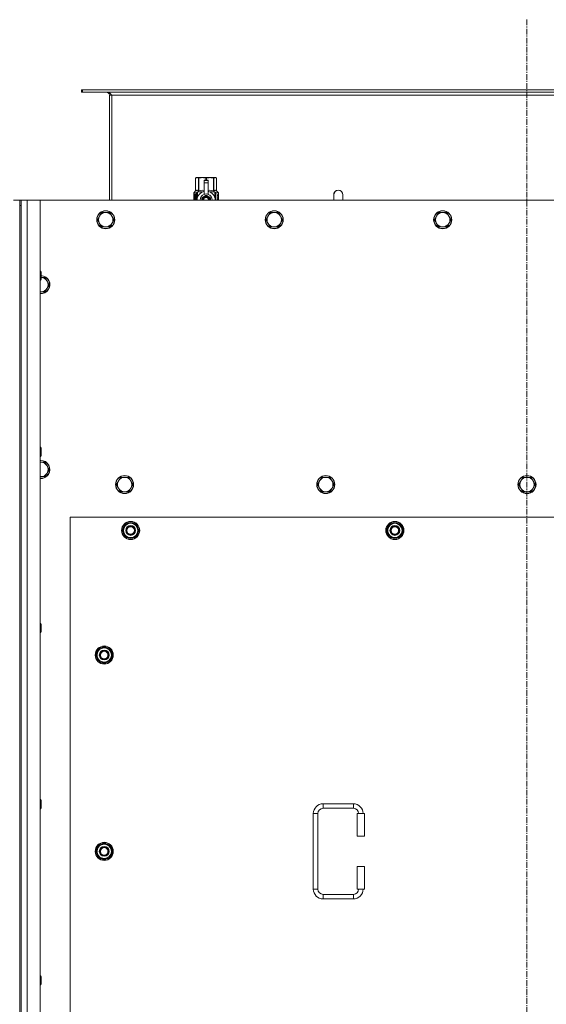
# Model space of a CAD drawing. Units: millimetres. Extents: x 0 to 30607, y -7 to 21000.
# Drawn here: x 3990 to 4688, y 6526 to 7830 of the extents above; entities that cross this region are included whole.
import ezdxf

# ---------------------------------------------------------------- set-up
doc = ezdxf.new("R2010")
doc.units = ezdxf.units.MM
doc.linetypes.add('K5LT_AXLED', pattern=[12, 7.5, -1.5, 1.5, -1.5])
doc.linetypes.add('K5LT_THIN', pattern=[0])
for name, color, linetype, true_color in [('OSI', 2, 'Continuous', 0xffff00), ('R', 1, 'Continuous', 0xff0000), ('WELDING', 7, 'Continuous', 0xffffff)]:
    doc.layers.add(name, color=color, linetype=linetype, true_color=true_color)

msp = doc.modelspace()

# ---------------------------------------------------------------- linework, layer by layer
at = {"layer": 'OSI', "color": 30, "linetype": 'K5LT_AXLED', "lineweight": 18, "true_color": 0xff8000}
msp.add_line((4661.9, 7830.1), (4661.9, 5045.3), dxfattribs=at)
at = {"layer": 'R', "color": 7, "linetype": 'K5LT_THIN', "lineweight": 18}
for p, q in [((4073.1, 7737.1), (4071.9, 7737.1)), ((4071.9, 7737.1), (4071.9, 7734.1)), ((4073.1, 7734.1), (4071.9, 7734.1)), ((4073.1, 7737.1), (4073.1, 7734.1)), ((5250.7, 7737.1), (4073.1, 7737.1)), ((5250.7, 7734.1), (4073.1, 7734.1)), ((4108.9, 7730.1), (4108.9, 7591.1)), ((4111.9, 7730.1), (4108.9, 7730.1)), ((4111.9, 7591.1), (4111.9, 7730.1)), ((5211.9, 7730.1), (4111.9, 7730.1)), ((4223, 7620.4), (4223.9, 7620.9)), ((4223, 7620.4), (4223, 7620.4)), ((4223, 7603.2), (4223, 7620.4)), ((4223, 7603.2), (4223, 7620.4)), ((4223.9, 7620.9), (4224.9, 7620.9)), ((4224.9, 7620.9), (4231.9, 7620.9)), ((4226.8, 7620.4), (4226.8, 7603.2)), ((4226.8, 7620.4), (4227.4, 7620.4)), ((4227.4, 7603.2), (4227.4, 7620.4)), ((4231.9, 7620.9), (4241.9, 7620.9)), ((4234.4, 7617.5), (4234.4, 7617.5)), ((4239.4, 7617.5), (4234.4, 7617.5)), ((4234.4, 7616.9), (4234.4, 7617.5)), ((4239.4, 7617.5), (4234.4, 7617.5)), ((4234.4, 7614), (4234.4, 7616.9)), ((4239.4, 7616.9), (4234.4, 7616.9)), ((4236.5, 7620.4), (4236.5, 7617.5)), ((4236.5, 7620.4), (4237.3, 7620.4)), ((4237.3, 7617.5), (4237.3, 7620.4)), ((4239.4, 7617.5), (4239.4, 7616.9)), ((4239.4, 7617.5), (4239.4, 7617.5)), ((4239.4, 7616.9), (4239.4, 7614)), ((4241.9, 7620.9), (4248.9, 7620.9)), ((4246.5, 7620.4), (4247, 7620.4)), ((4246.5, 7620.4), (4246.5, 7603.2)), ((4247, 7603.2), (4247, 7620.4)), ((4248.9, 7620.9), (4249.9, 7620.9)), ((4250.8, 7620.4), (4249.9, 7620.9)), ((4250.8, 7620.4), (4250.8, 7603.2)), ((4250.8, 7603.2), (4250.8, 7620.4)), ((4250.8, 7620.4), (4250.8, 7620.4)), ((4220.7, 7600.9), (4223, 7603.2)), ((4223, 7603.2), (4223, 7603.2)), ((4226.8, 7603.2), (4227.4, 7603.2)), ((4234.4, 7614), (4239.4, 7614)), ((4234.4, 7599.1), (4234.4, 7614)), ((4239.4, 7614), (4239.4, 7599.1)), ((4246.5, 7603.2), (4247, 7603.2)), ((4250.8, 7603.2), (4250.8, 7603.2)), ((4253.2, 7600.9), (4250.8, 7603.2)), ((3981.9, 7591.1), (3989.9, 7591.1)), ((3989.9, 7591.1), (3991.9, 7591.1)), ((3989.9, 7591.1), (3989.9, 7584.1)), ((3991.9, 7591.1), (3999.9, 7591.1)), ((3991.9, 7584.1), (3991.9, 7591.1)), ((3999.9, 7591.1), (4016.9, 7591.1)), ((3999.9, 7591.1), (3999.9, 5291.1)), ((5306.9, 7591.1), (4016.9, 7591.1)), ((4016.9, 7591.1), (4016.9, 5291.1)), ((4223.1, 7599.2), (4220.6, 7599.2)), ((4220.6, 7591.1), (4220.6, 7599.2)), ((4224.1, 7600.9), (4220.7, 7600.9)), ((4220.7, 7599.2), (4220.7, 7600.9)), ((4220.9, 7595.2), (4222.2, 7595.2)), ((4220.9, 7593.7), (4220.9, 7595.2)), ((4222.2, 7593.7), (4220.9, 7593.7)), ((4221, 7595.2), (4221, 7593.7)), ((4222.2, 7597.1), (4222.7, 7597.1)), ((4222.2, 7595.2), (4222.2, 7597.1)), ((4222.3, 7595.2), (4222.2, 7595.2)), ((4222.3, 7593.7), (4222.2, 7593.7)), ((4222.2, 7591.8), (4222.2, 7593.7)), ((4222.7, 7591.8), (4222.2, 7591.8)), ((4222.3, 7597.1), (4222.3, 7595.2)), ((4222.3, 7593.7), (4222.3, 7591.8)), ((4222.7, 7597.1), (4222.7, 7591.8)), ((4223.2, 7599.2), (4223.1, 7599.2)), ((4223.1, 7591.1), (4223.1, 7599.2)), ((4223.2, 7599.2), (4223.2, 7591.1)), ((4224.1, 7591.1), (4224.1, 7600.9)), ((4225.2, 7593.5), (4225.2, 7593.5)), ((4225.2, 7593.5), (4225.2, 7593.5)), ((4225.4, 7601.9), (4231.8, 7601.9)), ((4225.4, 7601.9), (4225.4, 7594.4)), ((4236.9, 7597.5), (4231.4, 7594.3)), ((4234.4, 7598.6), (4234.4, 7599.1)), ((4235, 7599.1), (4234.4, 7599.1)), ((4242.5, 7594.3), (4236.9, 7597.5)), ((4239.4, 7599.1), (4238.8, 7599.1)), ((4239.4, 7599.1), (4239.4, 7598.6)), ((4242.1, 7601.9), (4248.4, 7601.9)), ((4242.5, 7591.1), (4242.5, 7594.3)), ((4248.4, 7594.4), (4248.4, 7601.9)), ((4248.7, 7593.5), (4248.7, 7593.5)), ((4248.7, 7593.5), (4248.7, 7593.5)), ((4253.2, 7600.9), (4249.7, 7600.9)), ((4249.7, 7600.9), (4249.7, 7591.1)), ((4251.8, 7596.9), (4251.8, 7598.5)), ((4251.8, 7598.5), (4251.9, 7598.5)), ((4251.8, 7596.9), (4251.9, 7596.9)), ((4251.8, 7595.3), (4251.8, 7595.5)), ((4251.8, 7595.5), (4251.9, 7595.5)), ((4251.8, 7595.3), (4251.9, 7595.3)), ((4251.8, 7593.6), (4251.9, 7593.6)), ((4251.8, 7593.2), (4251.8, 7593.6)), ((4251.8, 7593.2), (4251.9, 7593.2)), ((4251.8, 7591.1), (4251.8, 7591.5)), ((4251.8, 7591.5), (4251.9, 7591.5)), ((4251.8, 7591.1), (4251.9, 7591.1)), ((4251.9, 7598.5), (4252.1, 7598.5)), ((4251.9, 7596.9), (4251.9, 7598.5)), ((4251.9, 7595.3), (4251.9, 7595.5)), ((4251.9, 7595.5), (4252.9, 7595.5)), ((4251.9, 7593.6), (4252.9, 7593.6)), ((4251.9, 7593.2), (4251.9, 7593.6)), ((4252.7, 7593.2), (4251.9, 7593.2)), ((4251.9, 7591.1), (4251.9, 7591.5)), ((4252.9, 7591.1), (4251.9, 7591.1)), ((4252.1, 7598.5), (4252.1, 7597.2)), ((4252.1, 7594.4), (4252.2, 7594.4)), ((4252.2, 7597.6), (4252.3, 7597.6)), ((4252.9, 7595.2), (4252.2, 7595.2)), ((4252.3, 7594.4), (4252.2, 7594.4)), ((4252.2, 7591.5), (4252.9, 7591.5)), ((4252.4, 7596.6), (4252.5, 7596.6)), ((4252.5, 7598.6), (4252.6, 7598.6)), ((4252.5, 7597), (4252.5, 7596.6)), ((4252.6, 7596.5), (4252.6, 7596.9)), ((4252.6, 7596.9), (4252.7, 7596.9)), ((4252.6, 7596.5), (4252.7, 7596.5)), ((4252.7, 7597.5), (4252.8, 7597.5)), ((4252.7, 7596.5), (4252.7, 7596.9)), ((4252.9, 7595.5), (4252.9, 7595.2)), ((4252.9, 7593.6), (4252.9, 7593.1)), ((4252.9, 7591.5), (4252.9, 7591.1)), ((4253.1, 7597.5), (4253.2, 7597.5)), ((4253.1, 7597), (4253.1, 7597.5)), ((4253.1, 7597), (4253.2, 7597)), ((4253.1, 7596.7), (4253.2, 7596.7)), ((4253.1, 7596.2), (4253.1, 7596.7)), ((4253.1, 7596.2), (4253.2, 7596.2)), ((4253.1, 7595.7), (4253.2, 7595.7)), ((4253.1, 7594.8), (4253.2, 7594.8)), ((4253.1, 7593.7), (4253.2, 7593.7)), ((4253.1, 7593.2), (4253.1, 7593.5)), ((4253.1, 7593.5), (4253.2, 7593.5)), ((4253.1, 7593.2), (4253.2, 7593.2)), ((4253.1, 7591.3), (4253.1, 7591.5)), ((4253.1, 7591.5), (4253.2, 7591.5)), ((4253.1, 7591.3), (4253.2, 7591.3)), ((4253.2, 7597.4), (4253.2, 7600.9)), ((4253.2, 7597), (4253.2, 7597.5)), ((4253.2, 7596.7), (4253.2, 7597)), ((4253.2, 7596.2), (4253.2, 7596.7)), ((4253.2, 7595.7), (4253.2, 7596.2)), ((4253.2, 7595.7), (4253.2, 7595.7)), ((4253.2, 7595.7), (4253.2, 7595.7)), ((4253.2, 7594.5), (4253.3, 7594.5)), ((4253.3, 7594.1), (4253.2, 7593.7)), ((4253.2, 7593.7), (4253.2, 7593.7)), ((4253.2, 7593.7), (4253.2, 7593.7)), ((4253.2, 7593.5), (4253.2, 7593.7)), ((4253.2, 7593.2), (4253.2, 7593.5)), ((4253.2, 7591.5), (4253.2, 7592.7)), ((4253.2, 7592.3), (4253.2, 7592.3)), ((4253.2, 7591.5), (4253.3, 7591.5)), ((4253.2, 7591.3), (4253.2, 7591.5)), ((4253.3, 7591.1), (4253.2, 7591.1)), ((4253.3, 7597.4), (4253.3, 7597.1)), ((4253.3, 7596.6), (4253.3, 7596.3)), ((4253.3, 7594.7), (4253.3, 7595.3)), ((4253.3, 7592.7), (4253.3, 7593)), ((4253.3, 7591.1), (4253.3, 7591.5)), ((4417.9, 7598.1), (4417.9, 7591.1)), ((3989.9, 7584.1), (3989.9, 5298.1)), ((3989.9, 7584.1), (3991.9, 7584.1)), ((3991.9, 7584.1), (3991.9, 5298.1)), ((4095.7, 7569.8), (4092.9, 7565.1)), ((4092.9, 7565.1), (4095.7, 7560.3)), ((4098.4, 7574.6), (4095.7, 7569.8)), ((4103.9, 7574.6), (4098.4, 7574.6)), ((4109.4, 7574.6), (4103.9, 7574.6)), ((4112.2, 7569.8), (4109.4, 7574.6)), ((4114.9, 7565.1), (4112.2, 7569.8)), ((4112.2, 7560.3), (4114.9, 7565.1)), ((4318.9, 7569.8), (4316.1, 7565.1)), ((4316.1, 7565.1), (4318.9, 7560.3)), ((4321.6, 7574.6), (4318.9, 7569.8)), ((4327.1, 7574.6), (4321.6, 7574.6)), ((4332.6, 7574.6), (4327.1, 7574.6)), ((4335.4, 7569.8), (4332.6, 7574.6)), ((4338.1, 7565.1), (4335.4, 7569.8)), ((4335.4, 7560.3), (4338.1, 7565.1)), ((4542.1, 7569.8), (4539.3, 7565.1)), ((4539.3, 7565.1), (4542.1, 7560.3)), ((4544.8, 7574.6), (4542.1, 7569.8)), ((4550.3, 7574.6), (4544.8, 7574.6)), ((4555.8, 7574.6), (4550.3, 7574.6)), ((4558.6, 7569.8), (4555.8, 7574.6)), ((4561.3, 7565.1), (4558.6, 7569.8)), ((4558.6, 7560.3), (4561.3, 7565.1)), ((4095.7, 7560.3), (4098.4, 7555.5)), ((4098.4, 7555.5), (4103.9, 7555.5)), ((4103.9, 7555.5), (4109.4, 7555.5)), ((4109.4, 7555.5), (4112.2, 7560.3)), ((4318.9, 7560.3), (4321.6, 7555.5)), ((4321.6, 7555.5), (4327.1, 7555.5)), ((4327.1, 7555.5), (4332.6, 7555.5)), ((4332.6, 7555.5), (4335.4, 7560.3)), ((4542.1, 7560.3), (4544.8, 7555.5)), ((4544.8, 7555.5), (4550.3, 7555.5)), ((4550.3, 7555.5), (4555.8, 7555.5)), ((4555.8, 7555.5), (4558.6, 7560.3)), ((4016.9, 7497.1), (4017.8, 7497.1)), ((4016.9, 7485.1), (4017.8, 7485.1)), ((4017.8, 7497.1), (4018.4, 7496.1)), ((4017.8, 7497.1), (4017.8, 7491.1)), ((4017.8, 7491.1), (4017.8, 7485.1)), ((4017.8, 7485.1), (4018.4, 7486.1)), ((4018.4, 7496.1), (4018.4, 7491.1)), ((4018.4, 7491.1), (4018.4, 7486.1)), ((4023.4, 7488.6), (4018.4, 7488.6)), ((4026.2, 7483.8), (4023.4, 7488.6)), ((4023.4, 7469.5), (4026.2, 7474.3)), ((4028.9, 7479.1), (4026.2, 7483.8)), ((4026.2, 7474.3), (4028.9, 7479.1)), ((4017.9, 7469.5), (4023.4, 7469.5)), ((4016.9, 7263.7), (4017.8, 7263.7)), ((4017.8, 7263.7), (4018.4, 7262.7)), ((4017.8, 7263.7), (4017.8, 7257.7)), ((4016.9, 7251.7), (4017.8, 7251.7)), ((4017.8, 7257.7), (4017.8, 7251.7)), ((4017.8, 7251.7), (4018.4, 7252.7)), ((4018.4, 7262.7), (4018.4, 7257.7)), ((4018.4, 7257.7), (4018.4, 7252.7)), ((4023.4, 7243.9), (4017.9, 7243.9)), ((4026.2, 7239.1), (4023.4, 7243.9)), ((4028.9, 7234.4), (4026.2, 7239.1)), ((4016.9, 7224.9), (4017.9, 7224.9)), ((4017.9, 7224.9), (4023.4, 7224.9)), ((4023.4, 7224.9), (4026.2, 7229.6)), ((4026.2, 7229.6), (4028.9, 7234.4)), ((4120.7, 7219.1), (4117.9, 7214.4)), ((4117.9, 7214.4), (4120.7, 7209.6)), ((4123.4, 7223.9), (4120.7, 7219.1)), ((4128.9, 7223.9), (4123.4, 7223.9)), ((4134.4, 7223.9), (4128.9, 7223.9)), ((4137.2, 7219.1), (4134.4, 7223.9)), ((4139.9, 7214.4), (4137.2, 7219.1)), ((4137.2, 7209.6), (4139.9, 7214.4)), ((4387.2, 7219.1), (4384.4, 7214.4)), ((4384.4, 7214.4), (4387.2, 7209.6)), ((4389.9, 7223.9), (4387.2, 7219.1)), ((4395.4, 7223.9), (4389.9, 7223.9)), ((4400.9, 7223.9), (4395.4, 7223.9)), ((4403.7, 7219.1), (4400.9, 7223.9)), ((4406.4, 7214.4), (4403.7, 7219.1)), ((4403.7, 7209.6), (4406.4, 7214.4)), ((4653.7, 7219.1), (4650.9, 7214.4)), ((4650.9, 7214.4), (4653.7, 7209.6)), ((4656.4, 7223.9), (4653.7, 7219.1)), ((4661.9, 7223.9), (4656.4, 7223.9)), ((4667.4, 7223.9), (4661.9, 7223.9)), ((4670.2, 7219.1), (4667.4, 7223.9)), ((4672.9, 7214.4), (4670.2, 7219.1)), ((4670.2, 7209.6), (4672.9, 7214.4)), ((4120.7, 7209.6), (4123.4, 7204.9)), ((4123.4, 7204.9), (4128.9, 7204.9)), ((4128.9, 7204.9), (4134.4, 7204.9)), ((4134.4, 7204.9), (4137.2, 7209.6)), ((4387.2, 7209.6), (4389.9, 7204.9)), ((4389.9, 7204.9), (4395.4, 7204.9)), ((4395.4, 7204.9), (4400.9, 7204.9)), ((4400.9, 7204.9), (4403.7, 7209.6)), ((4653.7, 7209.6), (4656.4, 7204.9)), ((4656.4, 7204.9), (4661.9, 7204.9)), ((4661.9, 7204.9), (4667.4, 7204.9)), ((4667.4, 7204.9), (4670.2, 7209.6)), ((4056.9, 7171.1), (4056.9, 6286.1)), ((5266.9, 7171.1), (4056.9, 7171.1)), ((4126, 7153.6), (4131.4, 7163.1)), ((4131.4, 7163.1), (4136.9, 7163.1)), ((4136.9, 7163.1), (4142.4, 7163.1)), ((4142.4, 7163.1), (4147.9, 7153.6)), ((4476, 7153.6), (4481.4, 7163.1)), ((4481.4, 7163.1), (4486.9, 7163.1)), ((4486.9, 7163.1), (4492.4, 7163.1)), ((4492.4, 7163.1), (4497.9, 7153.6)), ((4131.4, 7144.1), (4126, 7153.6)), ((4126.6, 7154.7), (4126.5, 7154.7)), ((4126.5, 7152.5), (4126.5, 7152.5)), ((4127.3, 7155.8), (4126.7, 7155.8)), ((4147.9, 7153.6), (4142.4, 7144.1)), ((4481.4, 7144.1), (4476, 7153.6)), ((4476.6, 7154.7), (4476.5, 7154.7)), ((4476.5, 7152.5), (4476.5, 7152.5)), ((4477.3, 7155.8), (4476.7, 7155.8)), ((4497.9, 7153.6), (4492.4, 7144.1)), ((4136.9, 7144.1), (4131.4, 7144.1)), ((4142.4, 7144.1), (4136.9, 7144.1)), ((4486.9, 7144.1), (4481.4, 7144.1)), ((4492.4, 7144.1), (4486.9, 7144.1)), ((4016.9, 7030.4), (4017.8, 7030.4)), ((4017.8, 7030.4), (4018.4, 7029.4)), ((4017.8, 7030.4), (4017.8, 7024.4)), ((4018.4, 7029.4), (4018.4, 7024.4)), ((4016.9, 7018.4), (4017.8, 7018.4)), ((4017.8, 7024.4), (4017.8, 7018.4)), ((4017.8, 7018.4), (4018.4, 7019.4)), ((4018.4, 7024.4), (4018.4, 7019.4)), ((4091, 6988.6), (4096.4, 6998.1)), ((4091.6, 6989.7), (4091.5, 6989.7)), ((4092.3, 6990.8), (4091.7, 6990.8)), ((4096.4, 6998.1), (4101.9, 6998.1)), ((4101.9, 6998.1), (4107.4, 6998.1)), ((4107.4, 6998.1), (4112.9, 6988.6)), ((4096.4, 6979.1), (4091, 6988.6)), ((4091.5, 6987.5), (4091.5, 6987.5)), ((4101.9, 6979.1), (4096.4, 6979.1)), ((4107.4, 6979.1), (4101.9, 6979.1)), ((4112.9, 6988.6), (4107.4, 6979.1)), ((4016.9, 6797.1), (4017.8, 6797.1)), ((4017.8, 6797.1), (4018.4, 6796.1)), ((4017.8, 6797.1), (4017.8, 6791.1)), ((4018.4, 6796.1), (4018.4, 6791.1)), ((4016.9, 6785.1), (4017.8, 6785.1)), ((4017.8, 6791.1), (4017.8, 6785.1)), ((4017.8, 6785.1), (4018.4, 6786.1)), ((4018.4, 6791.1), (4018.4, 6786.1)), ((4391.9, 6791.6), (4431.9, 6791.6)), ((4391.9, 6791.6), (4391.9, 6785.6)), ((4391.9, 6785.6), (4431.9, 6785.6)), ((4431.9, 6791.6), (4431.9, 6785.6)), ((4378.9, 6678.6), (4378.9, 6778.6)), ((4378.9, 6778.6), (4384.9, 6778.6)), ((4384.9, 6678.6), (4384.9, 6778.6)), ((4446.9, 6778.6), (4436.9, 6778.6)), ((4436.9, 6778.6), (4436.9, 6748.6)), ((4446.9, 6778.6), (4446.9, 6748.6)), ((4446.9, 6748.6), (4436.9, 6748.6)), ((4091, 6728.6), (4096.4, 6738.1)), ((4091.6, 6729.7), (4091.5, 6729.7)), ((4092.3, 6730.8), (4091.7, 6730.8)), ((4096.4, 6738.1), (4101.9, 6738.1)), ((4101.9, 6738.1), (4107.4, 6738.1)), ((4107.4, 6738.1), (4112.9, 6728.6)), ((4096.4, 6719.1), (4091, 6728.6)), ((4091.5, 6727.5), (4091.5, 6727.5)), ((4101.9, 6719.1), (4096.4, 6719.1)), ((4107.4, 6719.1), (4101.9, 6719.1)), ((4112.9, 6728.6), (4107.4, 6719.1)), ((4436.9, 6708.6), (4436.9, 6678.6)), ((4446.9, 6708.6), (4436.9, 6708.6)), ((4446.9, 6708.6), (4446.9, 6678.6)), ((4378.9, 6678.6), (4384.9, 6678.6)), ((4446.9, 6678.6), (4436.9, 6678.6)), ((4391.9, 6665.6), (4391.9, 6671.6)), ((4431.9, 6671.6), (4391.9, 6671.6)), ((4431.9, 6665.6), (4391.9, 6665.6)), ((4431.9, 6665.6), (4431.9, 6671.6)), ((4016.9, 6563.7), (4017.8, 6563.7)), ((4017.8, 6563.7), (4018.4, 6562.7)), ((4017.8, 6563.7), (4017.8, 6557.7)), ((4018.4, 6562.7), (4018.4, 6557.7)), ((4016.9, 6551.7), (4017.8, 6551.7)), ((4017.8, 6557.7), (4017.8, 6551.7)), ((4017.8, 6551.7), (4018.4, 6552.7)), ((4018.4, 6557.7), (4018.4, 6552.7))]:
    msp.add_line(p, q, dxfattribs=at)
for centre, radius in [((4103.9, 7565.1), 12), ((4103.9, 7565.1), 11.7), ((4327.1, 7565.1), 12), ((4327.1, 7565.1), 11.7), ((4550.3, 7565.1), 12), ((4550.3, 7565.1), 11.7), ((4128.9, 7214.4), 12), ((4128.9, 7214.4), 11.7), ((4395.4, 7214.4), 12), ((4395.4, 7214.4), 11.7), ((4661.9, 7214.4), 12), ((4661.9, 7214.4), 11.7), ((4136.9, 7153.6), 12), ((4136.9, 7153.6), 11.8), ((4136.9, 7153.6), 6.5), ((4136.9, 7153.6), 6), ((4486.9, 7153.6), 12), ((4486.9, 7153.6), 11.8), ((4486.9, 7153.6), 6.5), ((4486.9, 7153.6), 6), ((4136.9, 7153.6), 5), ((4486.9, 7153.6), 5), ((4101.9, 6988.6), 12), ((4101.9, 6988.6), 11.8), ((4101.9, 6988.6), 6.5), ((4101.9, 6988.6), 6), ((4101.9, 6988.6), 5), ((4101.9, 6728.6), 12), ((4101.9, 6728.6), 11.8), ((4101.9, 6728.6), 6.5), ((4101.9, 6728.6), 6), ((4101.9, 6728.6), 5)]:
    msp.add_circle(centre, radius, dxfattribs=at)
for centre, radius, start, end in [((4104.9, 7730.1), 4, 0, 90), ((4236.9, 7591), 12, 102.0247, 179.9626), ((4236.9, 7591), 12, 0.0374, 77.9753), ((4411.9, 7598.1), 6, 0, 180.0045), ((4411.9, 7598.1), 6, 0, 180), ((4236.9, 7591), 8, 108.21, 179.9439), ((4236.9, 7591), 5.2, 90, 179.9137), ((4236.9, 7591), 4.7, 90, 179.9045), ((4236.9, 7591), 4, 90, 179.8879), ((4236.9, 7591), 3.5, 90, 179.8719), ((4236.9, 7591), 8.29, 76.6635, 103.3365), ((4236.9, 7591), 5.2, 0.0863, 90), ((4236.9, 7591), 4.7, 0.0955, 90), ((4236.9, 7591), 4, 0.1121, 90), ((4236.9, 7591), 3.5, 0.1281, 90), ((4236.9, 7591), 8, 0.0561, 71.79), ((4411.9, 7598.1), 6, 180, 180.0045), ((4103.9, 7565.1), 9.53, 150, 210), ((4103.9, 7565.1), 9.53, 90, 150), ((4103.9, 7565.1), 9.53, 30, 90), ((4103.9, 7565.1), 9.53, 330, 30), ((4327.1, 7565.1), 9.53, 150, 210), ((4327.1, 7565.1), 9.53, 90, 150), ((4327.1, 7565.1), 9.53, 30, 90), ((4327.1, 7565.1), 9.53, 330, 30), ((4550.3, 7565.1), 9.53, 150, 210), ((4550.3, 7565.1), 9.53, 90, 150), ((4550.3, 7565.1), 9.53, 30, 90), ((4550.3, 7565.1), 9.53, 330, 30), ((4103.9, 7565.1), 9.53, 210, 270), ((4103.9, 7565.1), 9.53, 270, 330), ((4327.1, 7565.1), 9.53, 210, 270), ((4327.1, 7565.1), 9.53, 270, 330), ((4550.3, 7565.1), 9.53, 210, 270), ((4550.3, 7565.1), 9.53, 270, 330), ((4017.9, 7479.1), 12, 265.2198, 87.612), ((4017.9, 7479.1), 11.7, 265.0969, 87.5507), ((4017.9, 7479.1), 9.53, 30, 86.9914), ((4017.9, 7479.1), 9.53, 270, 330), ((4017.9, 7479.1), 9.53, 330, 30), ((4017.9, 7479.1), 9.53, 263.9744, 270), ((4017.9, 7234.4), 12, 90, 94.7802), ((4017.9, 7234.4), 12, 265.2198, 90), ((4017.9, 7234.4), 11.7, 90, 94.9031), ((4017.9, 7234.4), 11.7, 265.0969, 90), ((4017.9, 7234.4), 9.53, 90, 96.0256), ((4017.9, 7234.4), 9.53, 30, 90), ((4017.9, 7234.4), 9.53, 330, 30), ((4017.9, 7234.4), 9.53, 263.9744, 270), ((4017.9, 7234.4), 9.53, 270, 330), ((4128.9, 7214.4), 9.53, 150, 210), ((4128.9, 7214.4), 9.53, 90, 150), ((4128.9, 7214.4), 9.53, 30, 90), ((4128.9, 7214.4), 9.53, 330, 30), ((4395.4, 7214.4), 9.53, 150, 210), ((4395.4, 7214.4), 9.53, 90, 150), ((4395.4, 7214.4), 9.53, 30, 90), ((4395.4, 7214.4), 9.53, 330, 30), ((4661.9, 7214.4), 9.53, 150, 210), ((4661.9, 7214.4), 9.53, 90, 150), ((4661.9, 7214.4), 9.53, 30, 90), ((4661.9, 7214.4), 9.53, 330, 30), ((4128.9, 7214.4), 9.53, 210, 270), ((4128.9, 7214.4), 9.53, 270, 330), ((4395.4, 7214.4), 9.53, 210, 270), ((4395.4, 7214.4), 9.53, 270, 330), ((4661.9, 7214.4), 9.53, 210, 270), ((4661.9, 7214.4), 9.53, 270, 330), ((4136.9, 7153.6), 10.5, 124.7912, 167.3589), ((4136.9, 7153.6), 9.5, 90, 270), ((4136.9, 7153.6), 10.5, 64.7912, 115.2088), ((4136.9, 7153.6), 9.5, 270, 90), ((4136.9, 7153.6), 10.5, 4.7912, 55.2088), ((4486.9, 7153.6), 10.5, 124.7912, 167.3589), ((4486.9, 7153.6), 9.5, 90, 270), ((4486.9, 7153.6), 10.5, 64.7912, 115.2088), ((4486.9, 7153.6), 9.5, 270, 90), ((4486.9, 7153.6), 10.5, 4.7912, 55.2088), ((4136.9, 7153.6), 10.5, 167.3589, 173.8105), ((4136.9, 7153.6), 10.5, 185.5324, 235.2088), ((4136.9, 7153.6), 10.5, 304.7912, 355.2088), ((4486.9, 7153.6), 10.5, 167.3589, 173.8105), ((4486.9, 7153.6), 10.5, 185.5324, 235.2088), ((4486.9, 7153.6), 10.5, 304.7912, 355.2088), ((4136.9, 7153.6), 10.5, 244.7912, 295.2088), ((4486.9, 7153.6), 10.5, 244.7912, 295.2088), ((4101.9, 6988.6), 10.5, 167.3589, 173.8105), ((4101.9, 6988.6), 10.5, 124.7912, 167.3589), ((4101.9, 6988.6), 9.5, 90, 270), ((4101.9, 6988.6), 10.5, 64.7912, 115.2088), ((4101.9, 6988.6), 9.5, 270, 90), ((4101.9, 6988.6), 10.5, 4.7912, 55.2088), ((4101.9, 6988.6), 10.5, 185.5324, 235.2088), ((4101.9, 6988.6), 10.5, 244.7912, 295.2088), ((4101.9, 6988.6), 10.5, 304.7912, 355.2088), ((4391.9, 6778.6), 13, 90, 180), ((4391.9, 6778.6), 7, 90, 180), ((4431.9, 6778.6), 13, 0, 90), ((4431.9, 6778.6), 7, 0, 90), ((4101.9, 6728.6), 10.5, 167.3589, 173.8105), ((4101.9, 6728.6), 10.5, 124.7912, 167.3589), ((4101.9, 6728.6), 9.5, 90, 270), ((4101.9, 6728.6), 10.5, 64.7912, 115.2088), ((4101.9, 6728.6), 9.5, 270, 90), ((4101.9, 6728.6), 10.5, 4.7912, 55.2088), ((4101.9, 6728.6), 10.5, 185.5324, 235.2088), ((4101.9, 6728.6), 10.5, 244.7912, 295.2088), ((4101.9, 6728.6), 10.5, 304.7912, 355.2088), ((4391.9, 6678.6), 13, 180, 270), ((4391.9, 6678.6), 7, 180, 270), ((4431.9, 6678.6), 7, 270, 0), ((4431.9, 6678.6), 13, 270, 0)]:
    msp.add_arc(centre, radius, start, end, dxfattribs=at)
at = {"layer": 'WELDING', "color": 7, "linetype": 'K5LT_THIN', "lineweight": 18}
for p, q in [((4227.4, 7603.2), (4229.8, 7603.9)), ((4229.8, 7603.9), (4232.1, 7604.1)), ((4232.1, 7604.1), (4234.4, 7603.9)), ((4239.4, 7603.9), (4241.7, 7604.1)), ((4241.7, 7604.1), (4244, 7603.9)), ((4244, 7603.9), (4246.5, 7603.2)), ((4220.7, 7597.3), (4220.6, 7596.4)), ((4220.6, 7596.4), (4220.6, 7596.3)), ((4220.6, 7596.3), (4220.6, 7596.2)), ((4220.6, 7596.2), (4220.6, 7595.9)), ((4220.6, 7595.9), (4220.6, 7595.3)), ((4220.6, 7595.3), (4220.6, 7594.8)), ((4220.6, 7594.8), (4220.6, 7594.6)), ((4220.6, 7594.6), (4220.6, 7594.2)), ((4220.6, 7594.2), (4220.6, 7594)), ((4220.6, 7594), (4220.6, 7593.7)), ((4220.6, 7593.7), (4220.6, 7593.3)), ((4220.6, 7593.3), (4220.6, 7592.8)), ((4220.6, 7592.8), (4220.6, 7592.8)), ((4220.6, 7592.8), (4220.6, 7592.7)), ((4220.6, 7592.7), (4220.6, 7592.5)), ((4220.6, 7592.5), (4220.6, 7592.1)), ((4220.6, 7592.1), (4220.7, 7591.3)), ((4220.8, 7598.1), (4220.7, 7597.3)), ((4220.8, 7597.6), (4220.7, 7596.2)), ((4220.7, 7596.2), (4220.7, 7594.8)), ((4220.7, 7594.1), (4220.7, 7592.9)), ((4220.7, 7592.9), (4220.7, 7591.9)), ((4220.7, 7591.9), (4220.8, 7591.1)), ((4220.7, 7591.3), (4220.7, 7591.1)), ((4221.1, 7598.4), (4220.8, 7597.6)), ((4220.9, 7598.3), (4220.8, 7598.1)), ((4221, 7598.4), (4220.9, 7598.3)), ((4221.2, 7598.5), (4221, 7598.4)), ((4221, 7598.4), (4221, 7598.4)), ((4221, 7598.4), (4221, 7598.4)), ((4221, 7598.4), (4221, 7598.4)), ((4221.2, 7598.5), (4221.1, 7598.4)), ((4221.5, 7598.3), (4221.2, 7598.5)), ((4221.8, 7598), (4221.5, 7598.3)), ((4222.2, 7597.4), (4221.8, 7598)), ((4221.9, 7591.1), (4222, 7591.2)), ((4222, 7591.2), (4222.1, 7591.4)), ((4222.1, 7591.4), (4222.2, 7591.5)), ((4222.1, 7591.4), (4222.1, 7591.4)), ((4222.1, 7591.4), (4222.1, 7591.4)), ((4222.1, 7591.4), (4222.1, 7591.4)), ((4222.1, 7591.4), (4222.1, 7591.4)), ((4222.2, 7591.5), (4222.2, 7591.6)), ((4231.4, 7594.3), (4231.4, 7591.1)), ((4252.2, 7597.4), (4252.2, 7597.6)), ((4252.2, 7597.3), (4252.2, 7597.4)), ((4252.3, 7597.1), (4252.2, 7597.3)), ((4252.7, 7598.1), (4252.6, 7598.2)), ((4252.7, 7597.8), (4252.7, 7598.1)), ((4252.7, 7597.5), (4252.7, 7597.8)), ((4253.3, 7595.3), (4253.2, 7595.3)), ((4253.2, 7595.3), (4253.2, 7595.3)), ((4253.2, 7593.9), (4253.3, 7594)), ((4253.2, 7593.7), (4253.2, 7593.7)), ((4253.2, 7593.7), (4253.2, 7593.7)), ((4253.2, 7593.7), (4253.2, 7593.7)), ((4253.2, 7593.1), (4253.2, 7593.2)), ((4253.3, 7592.9), (4253.2, 7593.1)), ((4253.2, 7592.5), (4253.3, 7592.6)), ((4253.2, 7592.3), (4253.2, 7592.5)), ((4253.2, 7591.2), (4253.2, 7591.3)), ((4253.2, 7591.1), (4253.2, 7591.2)), ((4253.2, 7591.1), (4253.2, 7591.1)), ((4253.2, 7591.1), (4253.2, 7591.1)), ((4253.2, 7591.1), (4253.2, 7591.1)), ((4253.2, 7591.1), (4253.2, 7591.1)), ((4253.3, 7595.1), (4253.3, 7595.3)), ((4253.3, 7594.7), (4253.3, 7595.1)), ((4253.3, 7594.6), (4253.3, 7594.7)), ((4253.3, 7594.7), (4253.3, 7594.7)), ((4253.3, 7594.5), (4253.3, 7594.6)), ((4253.3, 7594.2), (4253.3, 7594.5)), ((4253.3, 7594), (4253.3, 7594.2)), ((4253.3, 7592.7), (4253.3, 7592.9)), ((4253.3, 7592.6), (4253.3, 7592.7)), ((4405.9, 7598.1), (4405.9, 7598.1)), ((4405.9, 7598.1), (4405.9, 7598.1)), ((4405.9, 7598.1), (4405.9, 7598.1)), ((4405.9, 7598.1), (4405.9, 7598.1)), ((4405.9, 7598.1), (4405.9, 7598.1)), ((4405.9, 7598.1), (4405.9, 7598.1)), ((4405.9, 7598.1), (4405.9, 7598.1)), ((4405.9, 7598.1), (4405.9, 7598.1)), ((4405.9, 7598.1), (4405.9, 7598.1)), ((4405.9, 7598.1), (4405.9, 7598)), ((4405.9, 7598), (4405.9, 7598)), ((4405.9, 7598), (4405.9, 7598)), ((4405.9, 7598), (4405.9, 7597.9)), ((4405.9, 7597.9), (4405.9, 7597.4)), ((4405.9, 7597.4), (4405.9, 7595.6)), ((4405.9, 7595.6), (4405.9, 7592.2)), ((4405.9, 7592.2), (4405.9, 7591.1)), ((4016.9, 7469.5), (4017.9, 7469.5)), ((4017.9, 7243.9), (4016.9, 7243.9))]:
    msp.add_line(p, q, dxfattribs=at)
msp.add_arc((4251.1, 7590.9), 2.03, 4.2615, 10.8586, dxfattribs=at)
for points in [[(4106.1, 7734.1), (4106.3, 7734.1), (4106.6, 7734), (4107, 7734), (4107.4, 7733.8), (4107.8, 7733.7), (4108.2, 7733.4), (4108.6, 7733.2), (4109, 7732.9), (4109.4, 7732.6), (4109.9, 7732.2), (4110.3, 7731.8), (4110.7, 7731.4), (4111.1, 7730.9), (4111.5, 7730.5), (4111.8, 7730.2), (4111.9, 7730.1)], [(4220.6, 7594.5), (4220.7, 7595.4), (4221.3, 7596.4), (4222.2, 7597.4)], [(4222.2, 7591.6), (4221.3, 7592.5), (4220.7, 7593.5), (4220.6, 7594.5)], [(4252.4, 7596.6), (4252.3, 7596.6), (4252.2, 7596.7), (4252, 7596.8), (4251.8, 7596.9)], [(4251.8, 7591.5), (4251.9, 7591.7), (4252.1, 7592.1), (4252.4, 7592.6), (4252.6, 7593), (4252.6, 7593.2)], [(4252.5, 7596.6), (4252.3, 7596.7), (4252.2, 7596.8), (4251.9, 7596.9)], [(4251.9, 7591.5), (4252.3, 7592.1), (4252.5, 7592.6), (4252.7, 7593.2)], [(4252.1, 7597.2), (4252.2, 7597.2), (4252.3, 7597.1), (4252.4, 7597)], [(4252.9, 7593.1), (4252.7, 7592.6), (4252.5, 7592.1), (4252.2, 7591.5)], [(4252.4, 7597), (4252.3, 7597.2), (4252.3, 7597.4), (4252.3, 7597.6)], [(4252.6, 7598.6), (4252.7, 7598.6), (4252.8, 7598.5), (4252.8, 7598.4)], [(4252.8, 7598.4), (4252.9, 7598.2), (4252.9, 7597.9), (4252.9, 7597.5)], [(4253.2, 7592.7), (4253.2, 7592.8), (4253.2, 7593), (4253.1, 7593.2), (4253.1, 7593.2)], [(4253.2, 7597.5), (4253.2, 7597.4), (4253.2, 7597.4), (4253.3, 7597.4)], [(4253.3, 7597.1), (4253.2, 7597.1), (4253.2, 7597), (4253.2, 7597)], [(4253.2, 7596.7), (4253.2, 7596.6), (4253.2, 7596.6), (4253.3, 7596.6)], [(4253.3, 7596.3), (4253.2, 7596.3), (4253.2, 7596.2), (4253.2, 7596.2)], [(4253.2, 7593.7), (4253.2, 7593.7), (4253.2, 7593.7), (4253.2, 7593.7)], [(4253.2, 7593.5), (4253.2, 7593.4), (4253.3, 7593.2), (4253.3, 7593)]]:
    msp.add_open_spline(points, degree=3, dxfattribs=at)
for points, knots in [([(4223, 7620.4), (4223.2, 7620.4), (4223.5, 7620.6), (4223.9, 7620.7), (4224.3, 7620.8), (4224.7, 7620.9), (4224.9, 7620.9), (4224.9, 7620.9)], [0, 0, 0, 0, 1.94316, 3.770439, 5.41732, 7.45274, 8, 8, 8, 8]), ([(4224.9, 7620.9), (4225, 7620.9), (4225.3, 7620.9), (4225.7, 7620.8), (4226.1, 7620.7), (4226.5, 7620.5), (4226.7, 7620.4), (4226.8, 7620.4)], [0, 0, 0, 0, 1.698517, 3.287781, 5.245301, 7.090546, 8, 8, 8, 8]), ([(4227.4, 7620.4), (4227.8, 7620.4), (4228.5, 7620.6), (4229.5, 7620.7), (4230.6, 7620.8), (4231.4, 7620.9), (4231.8, 7620.9), (4231.9, 7620.9)], [0, 0, 0, 0, 1.94316, 3.770439, 5.41732, 7.45274, 8, 8, 8, 8]), ([(4231.9, 7620.9), (4232.3, 7620.9), (4232.9, 7620.9), (4233.8, 7620.8), (4234.9, 7620.7), (4235.8, 7620.5), (4236.3, 7620.4), (4236.5, 7620.4)], [0, 0, 0, 0, 1.698517, 3.287781, 5.245301, 7.090546, 8, 8, 8, 8]), ([(4237.3, 7620.4), (4237.7, 7620.4), (4238.5, 7620.6), (4239.5, 7620.7), (4240.5, 7620.8), (4241.3, 7620.9), (4241.8, 7620.9), (4241.9, 7620.9)], [0, 0, 0, 0, 1.94316, 3.770439, 5.41732, 7.45274, 8, 8, 8, 8]), ([(4241.9, 7620.9), (4242.2, 7620.9), (4242.8, 7620.9), (4243.8, 7620.8), (4244.8, 7620.7), (4245.7, 7620.5), (4246.3, 7620.4), (4246.5, 7620.4)], [0, 0, 0, 0, 1.698517, 3.287781, 5.245301, 7.090546, 8, 8, 8, 8]), ([(4247, 7620.4), (4247.2, 7620.4), (4247.5, 7620.6), (4247.9, 7620.7), (4248.4, 7620.8), (4248.7, 7620.9), (4248.9, 7620.9), (4248.9, 7620.9)], [0, 0, 0, 0, 1.94316, 3.770439, 5.41732, 7.45274, 8, 8, 8, 8]), ([(4248.9, 7620.9), (4249.1, 7620.9), (4249.3, 7620.9), (4249.7, 7620.8), (4250.1, 7620.7), (4250.5, 7620.5), (4250.7, 7620.4), (4250.8, 7620.4)], [0, 0, 0, 0, 1.698517, 3.287781, 5.245301, 7.090546, 8, 8, 8, 8]), ([(4252.1, 7594.4), (4252.1, 7594.5), (4252.1, 7594.6), (4252.1, 7594.7), (4252, 7594.8), (4252, 7594.9), (4252, 7595), (4252, 7595), (4251.9, 7595.1), (4251.9, 7595.2), (4251.9, 7595.2), (4251.8, 7595.3), (4251.8, 7595.3)], [0, 0, 0, 0, 1.953889, 3.744313, 4.879375, 5.994963, 6.542956, 7.065705, 8.48127, 8.898081, 12.051703, 13, 13, 13, 13]), ([(4252.2, 7594.4), (4252.2, 7594.6), (4252.1, 7594.8), (4252, 7595.1), (4252, 7595.2), (4251.9, 7595.3)], [0, 0, 0, 0, 1, 1, 2, 2, 2, 2]), ([(4252.2, 7597.6), (4252.2, 7597.7), (4252.2, 7597.8), (4252.2, 7598), (4252.3, 7598.1), (4252.3, 7598.2), (4252.3, 7598.3), (4252.3, 7598.3), (4252.3, 7598.4), (4252.4, 7598.4), (4252.4, 7598.5), (4252.4, 7598.5), (4252.5, 7598.6), (4252.5, 7598.6), (4252.5, 7598.6)], [0, 0, 0, 0, 2.120781, 3.853624, 5.005392, 6.61671, 7.279401, 7.921219, 8.478481, 9.06089, 9.840152, 11.059241, 12.826133, 15, 15, 15, 15]), ([(4252.2, 7595.2), (4252.2, 7595.1), (4252.2, 7595), (4252.3, 7594.7), (4252.3, 7594.5), (4252.3, 7594.4)], [0, 0, 0, 0, 1, 1, 2, 2, 2, 2]), ([(4252.3, 7597.6), (4252.3, 7597.9), (4252.3, 7598.1), (4252.5, 7598.5), (4252.5, 7598.6), (4252.6, 7598.6)], [0, 0, 0, 0, 1, 1, 2, 2, 2, 2]), ([(4252.6, 7598.2), (4252.6, 7598.2), (4252.5, 7598.1), (4252.4, 7597.9), (4252.4, 7597.7), (4252.4, 7597.5)], [0, 0, 0, 0, 1, 1, 2, 2, 2, 2]), ([(4252.4, 7597.5), (4252.4, 7597.4), (4252.4, 7597.3), (4252.5, 7597.1), (4252.5, 7597), (4252.5, 7597)], [0, 0, 0, 0, 1, 1, 2, 2, 2, 2]), ([(4252.8, 7597.5), (4252.8, 7597.7), (4252.8, 7597.9), (4252.7, 7598.1), (4252.7, 7598.2), (4252.6, 7598.2)], [0, 0, 0, 0, 1, 1, 2, 2, 2, 2]), ([(4252.6, 7596.9), (4252.6, 7596.9), (4252.6, 7597), (4252.7, 7597), (4252.7, 7597.1), (4252.7, 7597.1), (4252.7, 7597.2), (4252.7, 7597.3), (4252.7, 7597.4), (4252.7, 7597.5), (4252.7, 7597.5)], [0, 0, 0, 0, 1.95044, 3.591811, 4.706305, 5.601891, 6.731588, 8.426123, 9.999932, 11, 11, 11, 11]), ([(4252.9, 7597.5), (4252.9, 7597.2), (4252.9, 7597), (4252.8, 7596.7), (4252.8, 7596.6), (4252.7, 7596.5)], [0, 0, 0, 0, 1, 1, 2, 2, 2, 2]), ([(4252.7, 7596.9), (4252.7, 7597), (4252.8, 7597), (4252.8, 7597.2), (4252.8, 7597.4), (4252.8, 7597.5)], [0, 0, 0, 0, 1, 1, 2, 2, 2, 2]), ([(4253.1, 7594.8), (4253.1, 7594.9), (4253.1, 7595), (4253.1, 7595.2), (4253.1, 7595.3), (4253.1, 7595.4), (4253.1, 7595.5), (4253.1, 7595.5), (4253.1, 7595.6), (4253.1, 7595.7), (4253.1, 7595.7), (4253.1, 7595.7)], [0, 0, 0, 0, 2.184914, 3.758909, 4.675303, 5.319943, 6.019423, 6.818769, 7.963171, 9.564207, 12, 12, 12, 12]), ([(4253.1, 7593.7), (4253.1, 7593.8), (4253.1, 7593.8), (4253.1, 7593.9), (4253.1, 7593.9), (4253.1, 7594), (4253.1, 7594.1), (4253.1, 7594.2), (4253.1, 7594.5), (4253.1, 7594.6), (4253.1, 7594.8)], [0, 0, 0, 0, 1.748994, 3.21666, 4.273959, 5.202219, 5.96621, 7.152214, 8.818401, 11, 11, 11, 11]), ([(4253.2, 7594.8), (4253.2, 7595.1), (4253.2, 7595.3), (4253.2, 7595.6), (4253.2, 7595.7), (4253.2, 7595.7)], [0, 0, 0, 0, 1, 1, 2, 2, 2, 2]), ([(4253.2, 7595.7), (4253.3, 7595.7), (4253.3, 7595.7), (4253.3, 7595.6), (4253.3, 7595.5), (4253.3, 7595.4), (4253.3, 7595.3), (4253.3, 7595.3)], [0, 0, 0, 0, 1, 1, 2, 2, 2.308984, 2.308984, 2.308984, 2.308984]), ([(4253.2, 7595.3), (4253.2, 7595.3), (4253.2, 7595.3), (4253.2, 7595.1), (4253.2, 7594.9), (4253.2, 7594.8)], [0, 0, 0, 0, 1, 1, 2, 2, 2, 2]), ([(4253.2, 7594.8), (4253.2, 7594.6), (4253.2, 7594.4), (4253.2, 7594.2), (4253.2, 7594.1), (4253.3, 7594.1)], [0, 0, 0, 0, 1, 1, 2, 2, 2, 2]), ([(4253.2, 7593.7), (4253.2, 7593.8), (4253.2, 7593.9), (4253.2, 7594.2), (4253.2, 7594.5), (4253.2, 7594.8)], [0, 0, 0, 0, 1, 1, 2, 2, 2, 2])]:
    msp.add_open_spline(points, degree=3, knots=knots, dxfattribs=at)
for points, weights in [([(4223, 7603.2), (4224.9, 7605), (4226.8, 7603.2)], [6.52641036914, 6.98140870865, 6.52641036915]), ([(4247, 7603.2), (4248.9, 7605), (4250.8, 7603.2)], [6.52641036914, 6.98140870865, 6.52641036915]), ([(4225.4, 7601.9), (4224.8, 7601.4), (4224.1, 7600.9)], [1.42922086823, 1.40291954091, 1.37477435897]), ([(4249.7, 7600.9), (4249.1, 7601.4), (4248.4, 7601.9)], [1.37477435897, 1.40291954091, 1.42922086823])]:
    msp.add_rational_spline(points, weights, degree=2, dxfattribs=at)

doc.saveas('drawing.dxf')
